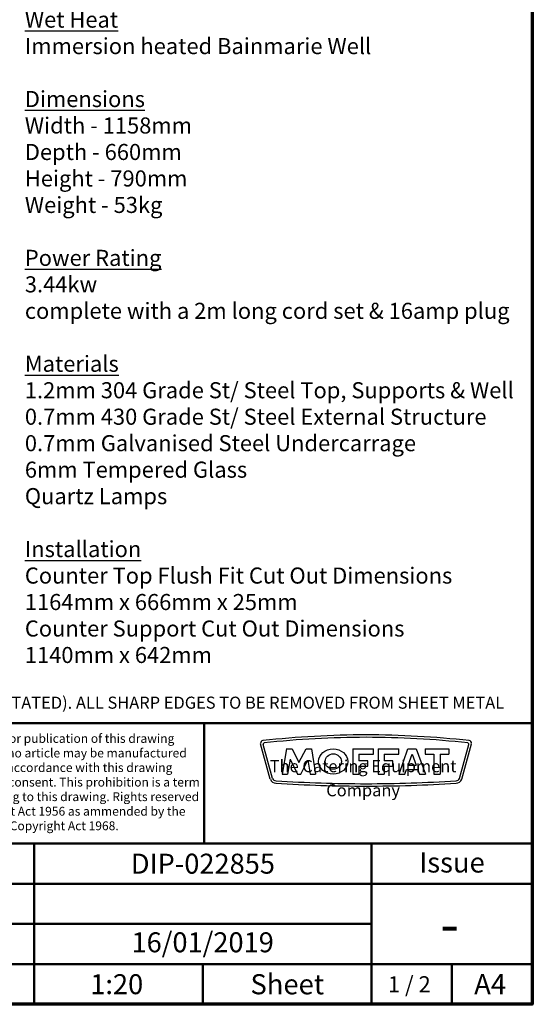
# Model space of a CAD drawing. Units: millimetres. Extents: x 65 to 5840, y 100 to 4100.
# Drawn here: x 4564 to 5840, y 100 to 2550 of the extents above; entities that cross this region are included whole.
import ezdxf
from ezdxf.enums import TextEntityAlignment as Align

# ---------------------------------------------------------------- set-up
doc = ezdxf.new("R2010")
doc.units = ezdxf.units.MM
doc.header["$LTSCALE"] = 20
for name, color, linetype, lineweight in [('Border (ISO)', 7, 'Continuous', 70), ('Symbol (ISO)', 7, 'Continuous', 25), ('Title (ISO)', 7, 'Continuous', 50)]:
    doc.layers.add(name, color=color, linetype=linetype, lineweight=lineweight)
doc.styles.add('Arial', font='arial.ttf')
doc.styles.add('Note Text (ISO)', font='tahoma.ttf')
doc.styles.add('Text Style101', font='tahomabd.ttf')
doc.styles.add('Text Style102', font='tahomabd.ttf')
doc.styles.add('Text Style41', font='tahoma.ttf')
doc.styles.add('Text Style49', font='tahoma.ttf')

# ---------------------------------------------------------------- blocks, each defined once
blk = doc.blocks.new('Borders Default Border')
at = {"layer": 'Border (ISO)', "flags": 128}
blk.add_lwpolyline([(5, 5), (5, 205), (292, 205), (292, 5), (5, 5)], dxfattribs=at)
blk = doc.blocks.new('Title Blocks Moffat2018')
for p, q in [((367.69, 110.15), (366.48, 114.56)), ((367.98, 110.24), (366.81, 114.47)), ((391.23, 110.24), (392.4, 114.47)), ((391.52, 110.15), (392.74, 114.56)), ((369.71, 113.91), (369.15, 110.77)), ((369.68, 113.91), (370.39, 113.91)), ((370.39, 113.91), (371.25, 112.23)), ((371.25, 112.23), (372.14, 113.91)), ((372.14, 113.91), (372.82, 113.91)), ((372.82, 113.91), (373.31, 110.77)), ((377.98, 113.91), (377.98, 110.77)), ((377.98, 113.91), (380.52, 113.91)), ((378.71, 113.27), (378.71, 112.41)), ((378.71, 113.27), (380.52, 113.27)), ((380.52, 113.27), (380.52, 113.91)), ((381.12, 113.91), (383.67, 113.91)), ((381.12, 113.91), (381.12, 110.77)), ((381.86, 113.27), (383.67, 113.27)), ((381.86, 113.27), (381.86, 112.41)), ((383.67, 113.27), (383.67, 113.91)), ((383.71, 110.77), (384.81, 113.91)), ((384.81, 113.91), (385.84, 113.91)), ((384.81, 113.91), (385.84, 113.91)), ((384.84, 111.88), (385.33, 113.27)), ((385.33, 113.27), (385.84, 111.88)), ((385.84, 113.91), (387, 110.77)), ((386.97, 113.91), (389.92, 113.91)), ((386.97, 113.91), (386.97, 113.27)), ((386.97, 113.27), (388.06, 113.27)), ((388.06, 113.27), (388.06, 110.77)), ((388.83, 113.27), (388.83, 110.77)), ((388.83, 113.27), (389.92, 113.27)), ((389.92, 113.91), (389.92, 113.27)), ((370.14, 112.65), (369.81, 110.77)), ((370.14, 112.65), (371.09, 110.77)), ((371.47, 110.77), (372.38, 112.49)), ((372.38, 112.49), (372.65, 110.77)), ((379.81, 112.41), (378.71, 112.41)), ((378.71, 111.78), (378.71, 110.77)), ((378.71, 111.78), (379.81, 111.78)), ((379.81, 111.78), (379.81, 112.41)), ((382.96, 112.41), (381.86, 112.41)), ((381.86, 111.78), (381.86, 110.77)), ((381.86, 111.78), (382.96, 111.78)), ((382.96, 111.78), (382.96, 112.41)), ((384.84, 111.88), (385.84, 111.88)), ((369.15, 110.77), (369.81, 110.77)), ((371.09, 110.77), (371.47, 110.77)), ((372.65, 110.77), (373.31, 110.77)), ((377.98, 110.77), (378.71, 110.77)), ((381.12, 110.77), (381.86, 110.77)), ((383.67, 110.77), (384.45, 110.77)), ((384.45, 110.77), (384.66, 111.36)), ((384.66, 111.36), (386.03, 111.36)), ((386.03, 111.36), (386.25, 110.77)), ((386.25, 110.77), (387, 110.77)), ((388.06, 110.77), (388.83, 110.77))]:
    blk.add_line(p, q)
for centre, radius, start, end in [((379.63, -0.69), 116.34, 90.0127, 96.3431), ((379.63, -0.69), 116.04, 90.0128, 96.2782), ((379.58, -0.69), 116.34, 83.6569, 89.9873), ((379.58, -0.69), 116.04, 83.7218, 89.9872), ((366.82, 114.6), 0.345, 96.8794, 186.0436), ((366.96, 114.51), 0.15, 96.2782, 195.431), ((392.25, 114.51), 0.15, 344.569, 83.7218), ((392.39, 114.6), 0.345, 353.9564, 83.1206), ((368.41, 110.39), 0.754, 198.3437, 269.0225), ((368.41, 110.39), 0.454, 199.1846, 269.7442), ((379.94, 299.69), 190.41, 266.5235, 269.8986), ((379.94, 299.69), 190.11, 266.5212, 269.8984), ((379.27, 299.69), 190.11, 270.1016, 273.4788), ((379.27, 299.69), 190.41, 270.1014, 273.4765), ((390.8, 110.39), 0.454, 270.2558, 340.8154), ((390.8, 110.39), 0.754, 270.9775, 341.6563)]:
    blk.add_arc(centre, radius, start, end)
for centre, major_axis, ratio in [((375.51, 112.34), (1.82, 0), 0.862068), ((375.53, 112.34), (-1, 0), 0.958588)]:
    blk.add_ellipse(centre, major_axis=major_axis, ratio=ratio)
at = {"layer": 'Title (ISO)'}
for p, q in [((318.3, 117.13), (400.3, 117.13)), ((359.44, 117.13), (359.44, 102.13)), ((400.3, 117.13), (400.3, 82.13)), ((318.3, 102.13), (400.3, 102.13)), ((338.3, 102.13), (338.3, 82.13)), ((380.3, 102.13), (380.3, 82.13)), ((318.3, 97.13), (400.3, 97.13)), ((318.3, 92.13), (380.3, 92.13)), ((318.3, 87.13), (400.3, 87.13)), ((359.3, 87.13), (359.3, 82.13)), ((390.3, 87.13), (390.3, 82.13)), ((318.3, 82.13), (400.3, 82.13))]:
    blk.add_line(p, q, dxfattribs=at)
at = {"insert": (379.24, 110.26), "char_height": 1.5, "width": 146.0653, "attachment_point": 5, "line_spacing_factor": 1.199123, "style": 'Arial'}
blk.add_mtext('\\fTraditional Arabic|b0|i0;\\H1.5000;The Catering Equipment\\PCompany ', dxfattribs=at)
at = {"layer": 'Title (ISO)', "style": 'Note Text (ISO)'}
blk.add_text('Issue', height=2.5, dxfattribs=at).set_placement((390.3, 101.03), align=Align.TOP_CENTER)
at = {"layer": 'Title (ISO)'}
for s, height, style, p in [('Sheet', 2.5, 'Note Text (ISO)', (369.8, 84.63)), ('1 / 2 ', 2, 'Text Style41', (385.3, 84.63))]:
    blk.add_text(s, height=height, dxfattribs=dict(at, style=style)).set_placement(p, align=Align.MIDDLE_CENTER)
at = {"layer": 'Title (ISO)', "attachment_point": 5, "style": 'Note Text (ISO)'}
for s, insert, char_height, width in [('\\fTahoma|b0|i0;\\H1.5000;ALL DIMENSIONS IN (mm), TOLERANCE = LINEAR ± 0.5mm, ANGULAR ± 0.5mm (OR AS STATED). ALL SHARP EDGES TO BE REMOVED FROM SHEET METAL PARTS.', (324.06, 118.41), 1.5, 152.5749), ('\\fTahoma|b0|i0;\\H2.4855;DIP-022855', (359.3, 99.63), 2.4855, 42)]:
    blk.add_mtext(s, dxfattribs=dict(at, insert=insert, char_height=char_height, width=width))
at = {"layer": 'Title (ISO)', "insert": (339.5, 115.76), "char_height": 1.1, "attachment_point": 2, "line_spacing_factor": 0.987884, "style": 'Note Text (ISO)'}
blk.add_mtext('\\fTahoma|b0|i0;\\H1.1000;No reproduction or publication of this drawing\\P\\fTahoma|b0|i0;\\H1.1000;may be made, and no article may be manufactured\\P\\fTahoma|b0|i0;\\H1.1000;or assembled in accordance with this drawing \\P\\fTahoma|b0|i0;\\H1.1000;without prior written consent. This prohibition is a term\\P\\fTahoma|b0|i0;\\H1.1000;of any contract relating to this drawing. Rights reserved\\P\\fTahoma|b0|i0;\\H1.1000;under the Copyright Act 1956 as ammended by the \\P\\fTahoma|b0|i0;\\H1.1000;Design Copyright Act 1968.\\P', dxfattribs=at)
at = {"layer": 'Title (ISO)', "style": 'Text Style49'}
for tag, p in [('Product_No', (287.62, 116.3)), ('SMStyle', (165.89, 106.04)), ('Thickness', (230.11, 106.04)), ('Legacy', (165.89, 101.04)), ('Quote', (288.25, 100.87))]:
    blk.add_attdef(tag, text='', height=2.49, dxfattribs=at).set_placement(p, align=Align.TOP_CENTER)
at = {"layer": 'Title (ISO)'}
for tag, p, height, style in [('PROJECT_001', (180.07, 113.5), 2.49, 'Text Style49'), ('TITLE_001', (183.73, 108.51), 2.49, 'Text Style49'), ('REVISION_NUMBER_001', (388.82, 89.63), 5, 'Text Style102'), ('CREATION_DATE_001', (350.41, 88.61), 2.49, 'Text Style49'), ('Sheet_Size_001', (393.06, 83.39), 2.5, 'Text Style101')]:
    blk.add_attdef(tag, p, '', height=height, dxfattribs=dict(at, style=style))
at = {"layer": 'Title (ISO)', "style": 'Text Style49'}
for tag, p, rotation in [('SO_001', (285.3, 93.27), 359.9934), ('Initial_View_Scale_001', (345.28, 83.39), 0.0058)]:
    blk.add_attdef(tag, p, '', height=2.49, rotation=rotation, dxfattribs=at)

msp = doc.modelspace()

# ---------------------------------------------------------------- block references
at = {"xscale": 20, "yscale": 20, "zscale": 20}
msp.add_blockref('Borders Default Border', (0, 0), dxfattribs=at)
ref = msp.add_blockref('Title Blocks Moffat2018', (-2166.02, -1542.68), dxfattribs=dict(xscale=20, yscale=20, zscale=20))
ref.add_attrib('REVISION_NUMBER_001', '-', (5610.35, 250), dxfattribs={"layer": 'Title (ISO)', "height": 100, "style": 'Text Style102'})
ref.add_attrib('Sheet_Size_001', 'A4', (5695.27, 125.07), dxfattribs={"layer": 'Title (ISO)', "height": 50, "style": 'Text Style101'})
ref.add_attrib('Initial_View_Scale_001', '1:20', (4739.55, 125.17), dxfattribs={"layer": 'Title (ISO)', "height": 49.71, "rotation": 0.00585, "style": 'Text Style49'})
ref.add_attrib('CREATION_DATE_001', '16/01/2019', (4842.21, 229.43), dxfattribs={"layer": 'Title (ISO)', "height": 49.71, "style": 'Text Style49'})

# ---------------------------------------------------------------- texts
at = {"layer": 'Symbol (ISO)', "insert": (4576.69, 1825.53), "char_height": 40, "width": 2833.5618, "attachment_point": 4, "line_spacing_factor": 0.987884, "style": 'Note Text (ISO)'}
msp.add_mtext('\\fTahoma|b1|i0;\\H40.0000;\\LMoffat Specification \\P\\fTahoma|b1|i0;\\H40.0000;\\L\\P\\l\\fTahoma|b0|i0;\\H40.0000;\\LWet Heat\\P\\l\\fTahoma|b0|i0;\\H40.0000;Immersion heated Bainmarie Well\\fTahoma|b1|i0;\\H40.0000;\\L\\P\\fTahoma|b1|i0;\\H40.0000;\\L\\P\\l\\fTahoma|b0|i0;\\H40.0000;\\LDimensions\\l\\fTahoma|b0|i0;\\H40.0000;\\P\\fTahoma|b0|i0;\\H40.0000;Width - 1158mm\\P\\fTahoma|b0|i0;\\H40.0000;Depth - 660mm\\P\\fTahoma|b0|i0;\\H40.0000;Height - 790mm\\P\\fTahoma|b0|i0;\\H40.0000;Weight - 53kg\\P\\fTahoma|b1|i0;\\H40.0000;\\L\\P\\l\\fTahoma|b0|i0;\\H40.0000;\\LPower Rating\\P\\l\\fTahoma|b0|i0;\\H40.0000;3.44kw\\P\\fTahoma|b0|i0;\\H40.0000;complete with a 2m long cord set & 16amp plug\\P\\fTahoma|b1|i0;\\H40.0000;\\L\\P\\l\\fTahoma|b0|i0;\\H40.0000;\\LMaterials\\l\\fTahoma|b0|i0;\\H40.0000;\\P\\fTahoma|b0|i0;\\H40.0000;1.2mm 304 Grade St/ Steel Top, Supports & Well\\P\\fTahoma|b0|i0;\\H40.0000;0.7mm 430 Grade St/ Steel External Structure\\P\\fTahoma|b0|i0;\\H40.0000;0.7mm Galvanised Steel Undercarrage\\P\\fTahoma|b0|i0;\\H40.0000;6mm Tempered Glass\\P\\fTahoma|b0|i0;\\H40.0000;Quartz Lamps\\P\\fTahoma|b0|i0;\\H40.0000;\\P\\fTahoma|b0|i0;\\H40.0000;\\LInstallation\\P\\l\\fTahoma|b0|i0;\\H40.0000;Counter Top Flush Fit Cut Out Dimensions\\P\\fTahoma|b0|i0;\\H40.0000;1164mm x 666mm x 25mm\\P\\fTahoma|b0|i0;\\H40.0000;Counter Support Cut Out Dimensions\\P\\fTahoma|b0|i0;\\H40.0000;1140mm x 642mm\\P', dxfattribs=at)

doc.saveas('drawing.dxf')
